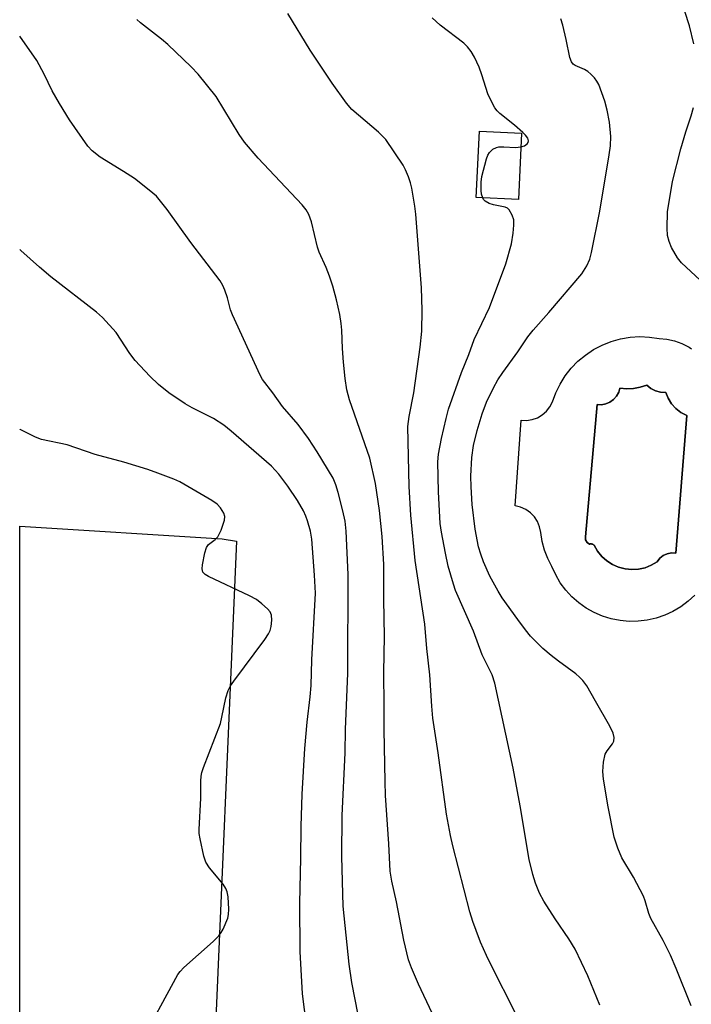
# Model space of a CAD drawing. Units: inches. Extents: x 1249772 to 1255772, y 601450 to 605451.
# Drawn here: x 1249772 to 1249919, y 604610 to 604825 of the extents above; entities that cross this region are included whole.
import ezdxf

# ---------------------------------------------------------------- set-up
doc = ezdxf.new("R2010")
doc.units = ezdxf.units.IN
doc.header["$MEASUREMENT"] = 0
for name, color, linetype in [('BLDG-Footprint', 5, 'Continuous'), ('CULTRL-Pad', 6, 'Continuous'), ('CULTRL-Swimming Pool in Ground', 4, 'Continuous'), ('Undefined', 1, 'Continuous')]:
    doc.layers.add(name, color=color, linetype=linetype)

msp = doc.modelspace()

# ---------------------------------------------------------------- linework, layer by layer
at = {"layer": 'BLDG-Footprint', "elevation": 668.3}
msp.add_lwpolyline([(1249881.49, 604800.22), (1249880.81, 604785.74), (1249871.57, 604786.18), (1249872.26, 604800.66)], close=True, dxfattribs=at)
at = {"layer": 'CULTRL-Pad'}
msp.add_lwpolyline([(1249819.28, 604711.09), (1249814.07, 604591.74), (1249771.92, 604593.49), (1249771.93, 604714.37), (1249816.11, 604711.61)], close=True, dxfattribs=at)
msp.add_polyline3d([(1249919.27, 604699.35, 0), (1249917.82, 604698, 0), (1249916.23, 604696.8, 0), (1249914.53, 604695.78, 0), (1249912.73, 604694.94, 0), (1249910.85, 604694.3, 0), (1249908.91, 604693.86, 0), (1249906.94, 604693.62, 0), (1249904.95, 604693.59, 0), (1249902.97, 604693.78, 0), (1249901.02, 604694.17, 0), (1249899.13, 604694.76, 0), (1249897.3, 604695.54, 0), (1249895.57, 604696.52, 0), (1249893.95, 604697.67, 0), (1249892.46, 604698.98, 0), (1249891.12, 604700.45, 0), (1249889.94, 604702.04, 0), (1249888.93, 604703.76, 0), (1249888.11, 604705.57, 0), (1249887.2, 604707.32, 0), (1249886.49, 604709.16, 0), (1249885.97, 604711.07, 0), (1249885.66, 604713.02, 0), (1249885.41, 604714.24, 0), (1249884.95, 604715.39, 0), (1249884.27, 604716.44, 0), (1249883.41, 604717.34, 0), (1249882.39, 604718.06, 0), (1249881.25, 604718.57, 0), (1249880.05, 604718.87, 0), (1249881.37, 604737.55, 0), (1249882.58, 604737.5, 0), (1249883.78, 604737.68, 0), (1249884.93, 604738.08, 0), (1249885.98, 604738.69, 0), (1249886.89, 604739.49, 0), (1249887.64, 604740.45, 0), (1249888.2, 604741.53, 0), (1249888.93, 604743.52, 0), (1249889.87, 604745.42, 0), (1249891, 604747.22, 0), (1249892.31, 604748.88, 0), (1249893.79, 604750.4, 0), (1249895.43, 604751.76, 0), (1249897.19, 604752.94, 0), (1249899.07, 604753.92, 0), (1249901.04, 604754.71, 0), (1249903.08, 604755.28, 0), (1249905.18, 604755.64, 0), (1249907.29, 604755.78, 0), (1249909.41, 604755.69, 0), (1249911.51, 604755.38, 0), (1249913.22, 604755.22, 0), (1249914.89, 604754.85, 0), (1249916.5, 604754.28, 0), (1249918.03, 604753.51, 0), (1249918.6, 604753.14, 0)], dxfattribs=at)
msp.add_polyline3d([(1249909.69, 604744.45, 0), (1249908.8, 604745.17, 0), (1249907.38, 604744.72, 0), (1249905.92, 604744.46, 0), (1249904.43, 604744.41, 0), (1249902.95, 604744.56, 0), (1249902.68, 604743.62, 0), (1249902.21, 604742.76, 0), (1249901.57, 604742.04, 0), (1249900.78, 604741.47, 0), (1249899.88, 604741.09, 0), (1249898.92, 604740.92, 0), (1249897.95, 604740.97, 0), (1249895.4, 604712.1, 0), (1249895.45, 604711.43, 0), (1249895.78, 604710.85, 0), (1249896.32, 604710.47, 0), (1249896.37, 604710.49, 0), (1249896.46, 604710.51, 0), (1249896.56, 604710.52, 0), (1249896.65, 604710.53, 0), (1249896.75, 604710.52, 0), (1249896.85, 604710.5, 0), (1249896.94, 604710.48, 0), (1249897.03, 604710.44, 0), (1249897.11, 604710.4, 0), (1249897.19, 604710.34, 0), (1249897.27, 604710.28, 0), (1249897.34, 604710.21, 0), (1249898.06, 604708.94, 0), (1249898.98, 604707.79, 0), (1249900.07, 604706.81, 0), (1249901.31, 604706.01, 0), (1249902.65, 604705.42, 0), (1249904.07, 604705.05, 0), (1249905.54, 604704.91, 0), (1249907, 604705, 0), (1249908.43, 604705.33, 0), (1249909.8, 604705.88, 0), (1249911.05, 604706.64, 0), (1249911.65, 604707.38, 0), (1249912.41, 604707.96, 0), (1249913.28, 604708.36, 0), (1249914.21, 604708.55, 0), (1249915.17, 604708.51, 0), (1249917.53, 604738.56, 0), (1249916.28, 604739.22, 0), (1249915.17, 604740.08, 0), (1249914.22, 604741.12, 0), (1249913.48, 604742.31, 0), (1249912.95, 604743.61, 0), (1249911.81, 604743.65, 0), (1249910.7, 604743.94, 0)], close=True, dxfattribs=at)
at = {"layer": 'CULTRL-Swimming Pool in Ground'}
msp.add_lwpolyline([(1249909.69, 604744.45), (1249910.7, 604743.94), (1249911.81, 604743.65), (1249912.95, 604743.61), (1249913.48, 604742.31), (1249914.22, 604741.12), (1249915.17, 604740.08), (1249916.28, 604739.22), (1249917.53, 604738.56), (1249915.17, 604708.51), (1249914.21, 604708.55), (1249913.28, 604708.36), (1249912.41, 604707.96), (1249911.65, 604707.38), (1249911.05, 604706.64), (1249909.8, 604705.88), (1249908.43, 604705.33), (1249907, 604705), (1249905.54, 604704.91), (1249904.07, 604705.05), (1249902.65, 604705.42), (1249901.31, 604706.01), (1249900.07, 604706.81), (1249898.98, 604707.79), (1249898.06, 604708.94), (1249897.34, 604710.21), (1249897.27, 604710.28), (1249897.19, 604710.34), (1249897.11, 604710.4), (1249897.03, 604710.44), (1249896.94, 604710.48), (1249896.85, 604710.5), (1249896.75, 604710.52), (1249896.65, 604710.53), (1249896.56, 604710.52), (1249896.46, 604710.51), (1249896.37, 604710.49), (1249896.32, 604710.47), (1249895.78, 604710.85), (1249895.45, 604711.43), (1249895.4, 604712.1), (1249897.95, 604740.97), (1249898.92, 604740.92), (1249899.88, 604741.09), (1249900.78, 604741.47), (1249901.57, 604742.04), (1249902.21, 604742.76), (1249902.68, 604743.62), (1249902.95, 604744.56), (1249904.43, 604744.41), (1249905.92, 604744.46), (1249907.38, 604744.72), (1249908.8, 604745.17)], close=True, dxfattribs=at)
at = {"layer": 'Undefined'}
for points, elevation in [([(1249919.07, 604819.7), (1249918.16, 604823.61), (1249916.14, 604829.78)], 672), ([(1249880.19, 604608.03), (1249874.84, 604618.54), (1249873.83, 604620.65), (1249872.54, 604623.59), (1249871.55, 604626.08), (1249870.83, 604628.04), (1249870.19, 604630.18), (1249866.47, 604644.57), (1249865.95, 604646.86), (1249865.12, 604651.52), (1249863.3, 604664.91), (1249862.13, 604672.46), (1249861.87, 604675.09), (1249861.46, 604681.94), (1249860.8, 604687.68), (1249860.36, 604692.98), (1249858.22, 604706.88), (1249857.32, 604716.83), (1249856.92, 604723.09), (1249856.65, 604736.15), (1249856.92, 604738.35), (1249857.93, 604743.51), (1249859.31, 604753.46), (1249859.68, 604756.97), (1249859.81, 604761.52), (1249859.64, 604766.42), (1249858.41, 604782.55), (1249858.2, 604784.24), (1249857.5, 604788.21), (1249857.24, 604789.33), (1249856.8, 604790.66), (1249856.17, 604792.23), (1249855.64, 604793.24), (1249851.83, 604798.84), (1249850.23, 604800.41), (1249844.41, 604805.38), (1249843.24, 604806.72), (1249840.12, 604811.13), (1249835.3, 604818.33), (1249830.48, 604826.34)], 666), ([(1249861.98, 604608.09), (1249858.98, 604614.4), (1249857.46, 604617.93), (1249856.83, 604619.73), (1249855.78, 604624.02), (1249854.14, 604632.35), (1249853.15, 604636.86), (1249852.81, 604639.05), (1249852.52, 604645.02), (1249851.81, 604655.59), (1249851.67, 604658.64), (1249851.47, 604669.9), (1249851.52, 604675.08), (1249851.42, 604682.48), (1249851.57, 604690.31), (1249851.38, 604698.41), (1249851.39, 604706.02), (1249851.07, 604712.12), (1249850.48, 604717.82), (1249849.61, 604723.69), (1249848.34, 604729.22), (1249843.95, 604742), (1249843.36, 604744.19), (1249842.94, 604746.66), (1249842.58, 604750.22), (1249842.38, 604753.15), (1249842.24, 604757.19), (1249842.11, 604758.63), (1249841.77, 604760.64), (1249841.07, 604763.81), (1249840.26, 604766.82), (1249839.55, 604768.98), (1249838.83, 604770.84), (1249837.33, 604774.23), (1249836.94, 604775.33), (1249835.65, 604780.85), (1249835.02, 604782.46), (1249834.46, 604783.45), (1249833.58, 604784.56), (1249824.01, 604794.72), (1249820.99, 604798.25), (1249819.82, 604799.91), (1249814.79, 604808.19), (1249810.91, 604813.06), (1249809.37, 604814.67), (1249804.24, 604819.59), (1249802.9, 604820.72), (1249798.3, 604824.27), (1249797.46, 604825.05)], 664), ([(1249881.35, 604797.24), (1249882.09, 604797.46), (1249882.72, 604797.84), (1249882.92, 604798.15), (1249882.99, 604798.52), (1249882.82, 604799.12), (1249882.37, 604799.76), (1249881.75, 604800.38), (1249879.96, 604801.94), (1249876.76, 604804.53), (1249876.17, 604805.09), (1249875.67, 604805.75), (1249874.83, 604807.23), (1249874.11, 604808.79), (1249872.84, 604812.96), (1249872.2, 604814.62), (1249871.23, 604816.8), (1249870.49, 604818.01), (1249869.64, 604819.08), (1249868.86, 604819.88), (1249863.72, 604823.78), (1249861.98, 604825.37)], 668), ([(1249918.47, 604609.66), (1249915.25, 604617.81), (1249913.99, 604620.76), (1249912.37, 604623.94), (1249909.69, 604628.76), (1249909.27, 604629.85), (1249908.49, 604632.58), (1249908.1, 604633.64), (1249905.88, 604637.74), (1249903.39, 604641.96), (1249902.52, 604644.06), (1249901.68, 604646.48), (1249900.37, 604653.13), (1249899.4, 604659.13), (1249899.21, 604660.85), (1249899.39, 604662.9), (1249899.76, 604664.6), (1249900.15, 604665.33), (1249901.32, 604666.86), (1249901.59, 604667.46), (1249901.68, 604668.25), (1249901.48, 604669.18), (1249900.78, 604670.69), (1249897.63, 604676.19), (1249895.7, 604679.51), (1249894.87, 604680.69), (1249894.15, 604681.45), (1249893.31, 604682.17), (1249889.53, 604684.89), (1249887.93, 604686.15), (1249886.15, 604687.66), (1249884.87, 604688.89), (1249883.44, 604690.41), (1249882.33, 604691.77), (1249880.63, 604694.02), (1249877.25, 604698.76), (1249876.35, 604700.23), (1249874.58, 604703.47), (1249873.18, 604706.64), (1249872.59, 604708.25), (1249872.1, 604709.88), (1249871.33, 604713.74), (1249870.71, 604719.09), (1249870.45, 604722.95), (1249870.42, 604725.3), (1249870.61, 604729.37), (1249871, 604731.98), (1249871.8, 604735.28), (1249872.88, 604738.92), (1249873.83, 604741.48), (1249875.33, 604744.61), (1249876.33, 604746.33), (1249877.41, 604747.97), (1249880.65, 604752.49), (1249882.83, 604755.73), (1249884.04, 604757.21), (1249887.46, 604761.05), (1249894.61, 604769.52), (1249895.74, 604771.21), (1249896.38, 604772.67), (1249896.76, 604774.18), (1249898.57, 604783.14), (1249900.6, 604795.45), (1249900.86, 604797.44), (1249900.95, 604799.45), (1249900.71, 604802.6), (1249900.19, 604805.21), (1249899.63, 604807.2), (1249898.34, 604810.8), (1249897.94, 604811.57), (1249897.42, 604812.26), (1249896.6, 604813.08), (1249895.93, 604813.64), (1249895.21, 604814.07), (1249893.18, 604815), (1249892.75, 604815.3), (1249892.35, 604815.76), (1249891.98, 604816.75), (1249891.24, 604820.67), (1249890.46, 604823.76), (1249890.03, 604825.13)], 670), ([(1249845.83, 604607.71), (1249844.39, 604614.77), (1249843.81, 604618.77), (1249842.51, 604631.43), (1249842.22, 604642.29), (1249842.28, 604651.2), (1249842.94, 604664.93), (1249843.06, 604670.01), (1249843.58, 604682.31), (1249843.62, 604703.83), (1249843.2, 604713.27), (1249842.95, 604715.51), (1249842.49, 604717.76), (1249841.47, 604721.76), (1249840.95, 604723.42), (1249840.32, 604724.9), (1249836.89, 604730.64), (1249834.97, 604733.55), (1249832.71, 604736.58), (1249829.28, 604740.49), (1249827.17, 604743.51), (1249824.95, 604746.45), (1249824.38, 604747.34), (1249818.38, 604760.57), (1249817.96, 604761.66), (1249817.27, 604764.23), (1249816.73, 604765.89), (1249816.28, 604766.95), (1249815.66, 604767.94), (1249809.25, 604776.33), (1249804.12, 604783.5), (1249801.75, 604786.44), (1249800.21, 604787.77), (1249797, 604790.29), (1249794.6, 604791.86), (1249789.49, 604794.96), (1249787.77, 604796.36), (1249786.81, 604797.39), (1249782.78, 604803.13), (1249780.59, 604806.66), (1249779.02, 604809.47), (1249777.28, 604813.1), (1249775.66, 604816.07), (1249771.94, 604821.41)], 662), ([(1249920.47, 604768.12), (1249916.37, 604771.86), (1249915.5, 604772.99), (1249914.24, 604775.21), (1249913.69, 604776.53), (1249913.35, 604777.89), (1249913.23, 604779.49), (1249913.35, 604783.01), (1249914.41, 604789.68), (1249916.21, 604796.79), (1249917.31, 604800.53), (1249918.49, 604803.99), (1249919.02, 604805.84)], 672), ([(1249872.99, 604786.11), (1249872.74, 604786.88), (1249872.65, 604787.72), (1249872.69, 604789.53), (1249872.82, 604790.72), (1249873.84, 604794.6), (1249874.14, 604795.39), (1249874.49, 604796.01), (1249875.22, 604796.68), (1249875.97, 604797.05), (1249876.5, 604797.21), (1249877.6, 604797.25), (1249880.15, 604797.09), (1249881.35, 604797.24)], 668), ([(1249898.56, 604609.84), (1249895.93, 604616.18), (1249893.17, 604622.03), (1249891.83, 604624.3), (1249888.81, 604628.67), (1249886.31, 604632.51), (1249885.39, 604634.29), (1249884.5, 604636.41), (1249883.96, 604638.32), (1249883.15, 604641.64), (1249881.15, 604653.32), (1249879.63, 604661.57), (1249875.65, 604680.14), (1249875.04, 604681.97), (1249872.87, 604686.31), (1249870.96, 604691.5), (1249867.05, 604700.32), (1249866.59, 604701.71), (1249865.48, 604705.64), (1249864.84, 604708.48), (1249864, 604713.06), (1249863.73, 604714.95), (1249863.32, 604721.87), (1249863.21, 604728.46), (1249863.38, 604730.11), (1249863.98, 604733.54), (1249865, 604737.91), (1249865.56, 604739.93), (1249868.36, 604747.96), (1249869.95, 604751.87), (1249871.15, 604755.13), (1249874.47, 604762.15), (1249878.05, 604771.66), (1249879.26, 604776.05), (1249879.67, 604778.34), (1249879.82, 604780.11), (1249879.77, 604781.26), (1249879.43, 604782.31), (1249878.74, 604783.46), (1249878.38, 604783.81), (1249877.9, 604784.03), (1249875.37, 604784.52), (1249874.37, 604784.86), (1249873.51, 604785.38), (1249873.19, 604785.73), (1249872.99, 604786.11)], 668), ([(1249836, 604593.99), (1249833.68, 604612.29), (1249833.12, 604621.53), (1249833.07, 604632.08), (1249833.29, 604641.87), (1249833.35, 604648.81), (1249833.6, 604655.87), (1249834.15, 604665.86), (1249834.64, 604671.6), (1249835.3, 604677.16), (1249835.52, 604679.6), (1249835.72, 604685.2), (1249836.46, 604699.76), (1249836.3, 604703.73), (1249835.73, 604711.58), (1249835.39, 604713.32), (1249834.77, 604715.55), (1249834.41, 604716.61), (1249833.9, 604717.76), (1249832.56, 604719.99), (1249830.48, 604723.16), (1249828.5, 604725.75), (1249826.86, 604727.46), (1249818.06, 604735.13), (1249816.46, 604736.42), (1249814.22, 604737.88), (1249809.56, 604740.26), (1249808.04, 604741.13), (1249804.48, 604743.48), (1249802.23, 604745.36), (1249800.3, 604747.16), (1249797.14, 604750.55), (1249795.98, 604752.13), (1249792.99, 604756.69), (1249790.03, 604759.93), (1249788.7, 604761.09), (1249778.71, 604768.87), (1249776.22, 604770.91), (1249772.17, 604774.58), (1249771.93, 604774.81)], 660), ([(1249798.07, 604601.11), (1249806.42, 604616.48), (1249806.94, 604617.18), (1249807.76, 604618.01), (1249814.16, 604623.71), (1249815.41, 604624.94), (1249815.9, 604625.64), (1249816.31, 604626.4), (1249817.34, 604628.78), (1249817.53, 604629.62), (1249817.56, 604630.79), (1249817.41, 604633.45), (1249817.21, 604634.59), (1249816.91, 604635.31), (1249816.34, 604636.23), (1249813.35, 604639.81), (1249812.55, 604641), (1249812.1, 604642.37), (1249811.29, 604646.1), (1249811.13, 604647.26), (1249811.11, 604648.14), (1249811.48, 604654.98), (1249811.47, 604658.69), (1249811.53, 604659.82), (1249811.69, 604660.62), (1249812.05, 604661.73), (1249815.72, 604671.3), (1249816.07, 604672.69), (1249816.89, 604676.91), (1249817.46, 604678.53), (1249817.97, 604679.55), (1249818.63, 604680.54), (1249825.43, 604689.62), (1249826.27, 604690.85), (1249826.62, 604691.58), (1249826.85, 604692.52), (1249826.97, 604693.9), (1249826.89, 604694.97), (1249826.59, 604695.67), (1249826.05, 604696.31), (1249824.76, 604697.47), (1249823.61, 604698.35), (1249822.05, 604699.19), (1249813.16, 604703.41), (1249812.43, 604703.83), (1249811.92, 604704.36), (1249811.78, 604705.1), (1249811.86, 604705.95), (1249812.36, 604708.6), (1249812.68, 604709.71), (1249813.11, 604710.37), (1249814.61, 604711.46), (1249815.16, 604712.05), (1249815.91, 604713.55), (1249816.65, 604715.7), (1249816.72, 604716.49), (1249816.5, 604717.23), (1249815.79, 604718.39), (1249815.03, 604719.2), (1249813.83, 604720), (1249806.86, 604724.06), (1249805.59, 604724.64), (1249802.05, 604725.99), (1249799.86, 604726.76), (1249794.63, 604728.39), (1249788.42, 604730.07), (1249782.28, 604732.17), (1249776.68, 604733.32), (1249775.38, 604733.82), (1249773.03, 604734.97), (1249772.01, 604735.53), (1249771.93, 604735.59)], 658)]:
    msp.add_lwpolyline(points, dxfattribs=dict(at, elevation=elevation))

doc.saveas('drawing.dxf')
